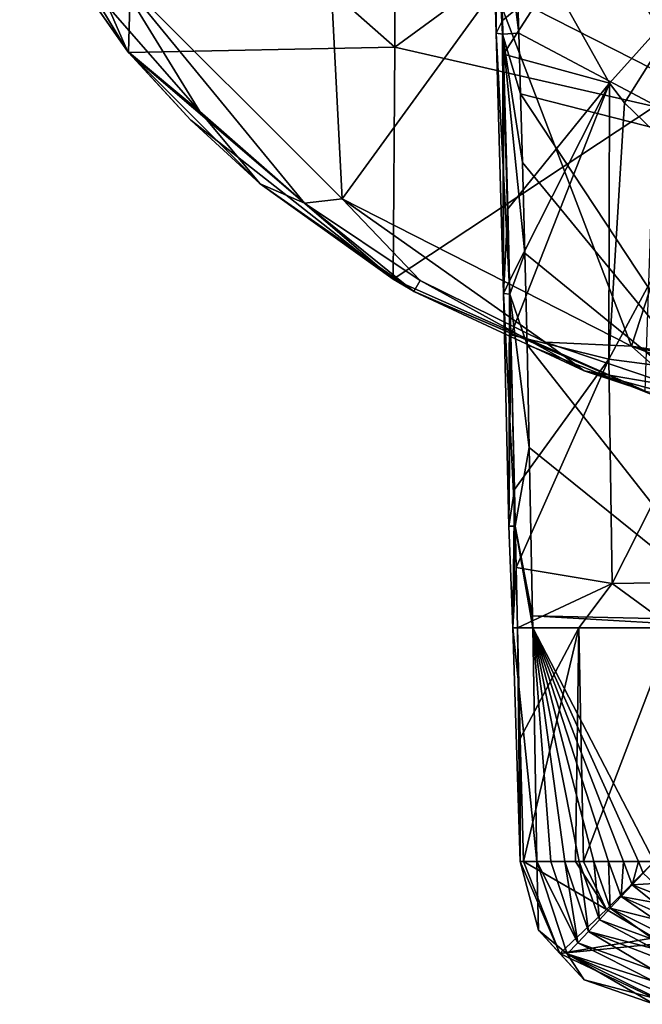
# Model space of a CAD drawing. Units: millimetres. Extents: x -152 to 42, y -64 to 42.
# Drawn here: x -36 to -12, y -63 to -25 of the extents above; entities that cross this region are included whole.
import ezdxf

# ---------------------------------------------------------------- set-up
doc = ezdxf.new("R2010")
doc.units = ezdxf.units.MM
doc.header["$LTSCALE"] = 65.185185
for name, color, linetype in [('826', 7, 'CONTINUOUS'), ('827', 7, 'CONTINUOUS'), ('828', 7, 'CONTINUOUS'), ('829', 7, 'CONTINUOUS'), ('830', 7, 'CONTINUOUS'), ('831', 7, 'CONTINUOUS'), ('832', 7, 'CONTINUOUS'), ('835', 7, 'CONTINUOUS'), ('836', 7, 'CONTINUOUS'), ('837', 7, 'CONTINUOUS'), ('874', 7, 'CONTINUOUS'), ('876', 7, 'CONTINUOUS'), ('878', 7, 'CONTINUOUS'), ('879', 7, 'CONTINUOUS')]:
    doc.layers.add(name, color=color, linetype=linetype)

msp = doc.modelspace()

# ---------------------------------------------------------------- linework, layer by layer
at = {"layer": '826', "linetype": 'Continuous'}
for points in [[(-13.222, -27.907, 81.748), (-15.454, -23.919, 82.681), (-9.67, -23.963, 78.795), (-13.222, -27.907, 81.748)], [(-12.643, -28.676, 81.571), (-13.222, -27.907, 81.748), (-9.67, -23.963, 78.795), (-12.643, -28.676, 81.571)], [(-9.547, -31.657, 80.904), (-12.643, -28.676, 81.571), (-9.67, -23.963, 78.795), (-9.547, -31.657, 80.904)]]:
    msp.add_3dface(points, dxfattribs=at)
at = {"layer": '827', "linetype": 'Continuous'}
for points in [[(-17.005, -17, 86), (-8.247, -30.463, 87.142), (-17.01, -16.864, 86), (-17.005, -17, 86)], [(-17.01, -16.864, 86), (-8.247, -30.463, 87.142), (-8.459, -19.829, 87.16), (-17.01, -16.864, 86)], [(-16.711, -25.987, 86), (-8.247, -30.463, 87.142), (-17.005, -17, 86), (-16.711, -25.987, 86)], [(-16.643, -28.325, 86), (-8.247, -30.463, 87.142), (-16.711, -25.987, 86), (-16.643, -28.325, 86)], [(-16.569, -30.971, 86), (-8.085, -41.312, 87.102), (-16.643, -28.325, 86), (-16.569, -30.971, 86)], [(-16.643, -28.325, 86), (-8.085, -41.312, 87.102), (-8.247, -30.463, 87.142), (-16.643, -28.325, 86)], [(-16.478, -34.461, 86), (-8.085, -41.312, 87.102), (-16.569, -30.971, 86), (-16.478, -34.461, 86)], [(-16.393, -37.995, 86), (-8.085, -41.312, 87.102), (-16.478, -34.461, 86), (-16.393, -37.995, 86)], [(-16.306, -41.948, 86), (-8.037, -48.607, 87.059), (-16.393, -37.995, 86), (-16.306, -41.948, 86)], [(-16.393, -37.995, 86), (-8.037, -48.607, 87.059), (-8.085, -41.312, 87.102), (-16.393, -37.995, 86)], [(-16.18, -48.431, 86), (-8.037, -48.607, 87.059), (-16.306, -41.948, 86), (-16.18, -48.431, 86)], [(-16.172, -48.9, 86), (-8.151, -48.9, 87.046), (-16.18, -48.431, 86), (-16.172, -48.9, 86)], [(-16.18, -48.431, 86), (-8.151, -48.9, 87.046), (-8.037, -48.607, 87.059), (-16.18, -48.431, 86)]]:
    msp.add_3dface(points, dxfattribs=at)
at = {"layer": '828', "linetype": 'Continuous'}
for points in [[(-17.612, -17, 84.221), (-17.586, -25.991, 84.919), (-17.827, -17, 85.288), (-17.612, -17, 84.221)], [(-16.711, -25.987, 86), (-17.005, -17, 86), (-17.827, -17, 85.288), (-16.711, -25.987, 86)], [(-17.337, -26.024, 85.632), (-16.711, -25.987, 86), (-17.827, -17, 85.288), (-17.337, -26.024, 85.632)], [(-17.586, -25.991, 84.919), (-17.337, -26.024, 85.632), (-17.827, -17, 85.288), (-17.586, -25.991, 84.919)], [(-17.586, -25.991, 84.919), (-17.612, -17, 84.221), (-17.337, -25.502, 84.239), (-17.586, -25.991, 84.919)], [(-17.586, -25.991, 84.919), (-17.337, -25.502, 84.239), (-17.305, -36.019, 84.944), (-17.586, -25.991, 84.919)], [(-17.305, -36.019, 84.944), (-17.337, -25.502, 84.239), (-17.299, -26.796, 84.243), (-17.305, -36.019, 84.944)], [(-17.337, -26.024, 85.632), (-17.586, -25.991, 84.919), (-17.057, -36.036, 85.641), (-17.337, -26.024, 85.632)], [(-17.586, -25.991, 84.919), (-17.305, -36.019, 84.944), (-17.057, -36.036, 85.641), (-17.586, -25.991, 84.919)], [(-16.643, -28.325, 86), (-16.711, -25.987, 86), (-17.337, -26.024, 85.632), (-16.643, -28.325, 86)], [(-16.478, -34.461, 86), (-16.569, -30.971, 86), (-17.337, -26.024, 85.632), (-16.478, -34.461, 86)], [(-16.478, -34.461, 86), (-17.337, -26.024, 85.632), (-17.057, -36.036, 85.641), (-16.478, -34.461, 86)], [(-16.569, -30.971, 86), (-16.643, -28.325, 86), (-17.337, -26.024, 85.632), (-16.569, -30.971, 86)], [(-17.133, -32.759, 84.263), (-17.305, -36.019, 84.944), (-17.299, -26.796, 84.243), (-17.133, -32.759, 84.263)], [(-17.063, -35.53, 84.274), (-17.305, -36.019, 84.944), (-17.133, -32.759, 84.263), (-17.063, -35.53, 84.274)], [(-16.393, -37.995, 86), (-16.478, -34.461, 86), (-17.057, -36.036, 85.641), (-16.393, -37.995, 86)], [(-17.063, -35.53, 84.274), (-17.092, -44.973, 84.977), (-17.305, -36.019, 84.944), (-17.063, -35.53, 84.274)], [(-17.012, -37.609, 84.283), (-17.092, -44.973, 84.977), (-17.063, -35.53, 84.274), (-17.012, -37.609, 84.283)], [(-17.092, -44.973, 84.977), (-16.849, -44.974, 85.653), (-17.305, -36.019, 84.944), (-17.092, -44.973, 84.977)], [(-17.305, -36.019, 84.944), (-16.849, -44.974, 85.653), (-17.057, -36.036, 85.641), (-17.305, -36.019, 84.944)], [(-16.306, -41.948, 86), (-16.393, -37.995, 86), (-17.057, -36.036, 85.641), (-16.306, -41.948, 86)], [(-16.849, -44.974, 85.653), (-16.306, -41.948, 86), (-17.057, -36.036, 85.641), (-16.849, -44.974, 85.653)], [(-16.878, -43.57, 84.315), (-17.092, -44.973, 84.977), (-17.012, -37.609, 84.283), (-16.878, -43.57, 84.315)], [(-16.18, -48.431, 86), (-16.306, -41.948, 86), (-16.849, -44.974, 85.653), (-16.18, -48.431, 86)], [(-16.878, -43.57, 84.315), (-16.937, -48.9, 85.364), (-17.092, -44.973, 84.977), (-16.878, -43.57, 84.315)], [(-16.816, -46.566, 84.338), (-16.937, -48.9, 85.364), (-16.878, -43.57, 84.315), (-16.816, -46.566, 84.338)], [(-17.092, -44.973, 84.977), (-16.937, -48.9, 85.364), (-16.849, -44.974, 85.653), (-17.092, -44.973, 84.977)], [(-16.937, -48.9, 85.364), (-16.172, -48.9, 86), (-16.849, -44.974, 85.653), (-16.937, -48.9, 85.364)], [(-16.172, -48.9, 86), (-16.18, -48.431, 86), (-16.849, -44.974, 85.653), (-16.172, -48.9, 86)], [(-16.766, -48.9, 84.372), (-16.937, -48.9, 85.364), (-16.816, -46.566, 84.338), (-16.766, -48.9, 84.372)]]:
    msp.add_3dface(points, dxfattribs=at)
at = {"layer": '829', "linetype": 'Continuous'}
for points in [[(-17.612, -17, 84.221), (-15.454, -23.919, 82.681), (-17.337, -25.502, 84.239), (-17.612, -17, 84.221)], [(-17.337, -25.502, 84.239), (-15.454, -23.919, 82.681), (-17.299, -26.796, 84.243), (-17.337, -25.502, 84.239)], [(-15.454, -23.919, 82.681), (-13.222, -27.907, 81.748), (-17.299, -26.796, 84.243), (-15.454, -23.919, 82.681)], [(-13.222, -27.907, 81.748), (-17.133, -32.759, 84.263), (-17.299, -26.796, 84.243), (-13.222, -27.907, 81.748)], [(-13.222, -27.907, 81.748), (-17.063, -35.53, 84.274), (-17.133, -32.759, 84.263), (-13.222, -27.907, 81.748)], [(-13.222, -27.907, 81.748), (-17.012, -37.609, 84.283), (-17.063, -35.53, 84.274), (-13.222, -27.907, 81.748)], [(-17.012, -37.609, 84.283), (-13.222, -27.907, 81.748), (-13.237, -38.542, 81.946), (-17.012, -37.609, 84.283)], [(-13.222, -27.907, 81.748), (-12.643, -28.676, 81.571), (-13.237, -38.542, 81.946), (-13.222, -27.907, 81.748)], [(-12.643, -28.676, 81.571), (-9.547, -31.657, 80.904), (-13.237, -38.542, 81.946), (-12.643, -28.676, 81.571)], [(-9.547, -31.657, 80.904), (-9.015, -39.096, 80.969), (-13.237, -38.542, 81.946), (-9.547, -31.657, 80.904)], [(-16.878, -43.57, 84.315), (-17.012, -37.609, 84.283), (-13.237, -38.542, 81.946), (-16.878, -43.57, 84.315)], [(-16.816, -46.566, 84.338), (-16.878, -43.57, 84.315), (-13.237, -38.542, 81.946), (-16.816, -46.566, 84.338)], [(-13.112, -47.188, 82.065), (-16.816, -46.566, 84.338), (-13.237, -38.542, 81.946), (-13.112, -47.188, 82.065)], [(-9.015, -39.096, 80.969), (-13.112, -47.188, 82.065), (-13.237, -38.542, 81.946), (-9.015, -39.096, 80.969)], [(-8.928, -47.125, 81.127), (-13.112, -47.188, 82.065), (-9.015, -39.096, 80.969), (-8.928, -47.125, 81.127)], [(-16.766, -48.9, 84.372), (-16.816, -46.566, 84.338), (-13.112, -47.188, 82.065), (-16.766, -48.9, 84.372)], [(-16.766, -48.9, 84.372), (-13.112, -47.188, 82.065), (-14.394, -48.9, 82.628), (-16.766, -48.9, 84.372)], [(-14.394, -48.9, 82.628), (-13.112, -47.188, 82.065), (-10.781, -48.9, 81.49), (-14.394, -48.9, 82.628)], [(-13.112, -47.188, 82.065), (-8.928, -47.125, 81.127), (-10.781, -48.9, 81.49), (-13.112, -47.188, 82.065)]]:
    msp.add_3dface(points, dxfattribs=at)
at = {"layer": '830', "linetype": 'Continuous'}
for points in [[(-8.151, -48.9, 87.046), (-16.172, -48.9, 86), (-11.5, -57.9, 86.485), (-8.151, -48.9, 87.046)], [(-11.5, -57.9, 86.485), (-16.172, -48.9, 86), (-12.094, -57.9, 86.43), (-11.5, -57.9, 86.485)], [(-12.094, -57.9, 86.43), (-16.172, -48.9, 86), (-12.68, -57.9, 86.374), (-12.094, -57.9, 86.43)], [(-12.68, -57.9, 86.374), (-16.172, -48.9, 86), (-13.257, -57.9, 86.315), (-12.68, -57.9, 86.374)], [(-13.257, -57.9, 86.315), (-16.172, -48.9, 86), (-13.826, -57.9, 86.255), (-13.257, -57.9, 86.315)], [(-13.826, -57.9, 86.255), (-16.172, -48.9, 86), (-14.386, -57.9, 86.193), (-13.826, -57.9, 86.255)], [(-14.386, -57.9, 86.193), (-16.172, -48.9, 86), (-14.938, -57.9, 86.13), (-14.386, -57.9, 86.193)], [(-14.938, -57.9, 86.13), (-16.172, -48.9, 86), (-15.481, -57.9, 86.066), (-14.938, -57.9, 86.13)], [(-15.481, -57.9, 86.066), (-16.172, -48.9, 86), (-16.015, -57.9, 86), (-15.481, -57.9, 86.066)]]:
    msp.add_3dface(points, dxfattribs=at)
at = {"layer": '831', "linetype": 'Continuous'}
for points in [[(-16.172, -48.9, 86), (-16.937, -48.9, 85.364), (-16.015, -57.9, 86), (-16.172, -48.9, 86)], [(-16.937, -48.9, 85.364), (-16.766, -48.9, 84.372), (-16.66, -57.9, 85.498), (-16.937, -48.9, 85.364)], [(-16.015, -57.9, 86), (-16.937, -48.9, 85.364), (-16.66, -57.9, 85.498), (-16.015, -57.9, 86)], [(-16.766, -48.9, 84.372), (-16.656, -53.152, 84.506), (-16.66, -57.9, 85.498), (-16.766, -48.9, 84.372)], [(-16.656, -53.152, 84.506), (-16.528, -57.9, 84.692), (-16.66, -57.9, 85.498), (-16.656, -53.152, 84.506)]]:
    msp.add_3dface(points, dxfattribs=at)
at = {"layer": '832', "linetype": 'Continuous'}
for points in [[(-16.766, -48.9, 84.372), (-14.394, -48.9, 82.628), (-16.656, -53.152, 84.506), (-16.766, -48.9, 84.372)], [(-14.394, -48.9, 82.628), (-16.528, -57.9, 84.692), (-16.656, -53.152, 84.506), (-14.394, -48.9, 82.628)], [(-16.528, -57.9, 84.692), (-14.394, -48.9, 82.628), (-14.531, -57.9, 83.2), (-16.528, -57.9, 84.692)], [(-14.531, -57.9, 83.2), (-14.394, -48.9, 82.628), (-14.221, -57.9, 83.054), (-14.531, -57.9, 83.2)], [(-14.394, -48.9, 82.628), (-10.781, -48.9, 81.49), (-14.221, -57.9, 83.054), (-14.394, -48.9, 82.628)], [(-14.221, -57.9, 83.054), (-10.781, -48.9, 81.49), (-11.5, -57.9, 82.18), (-14.221, -57.9, 83.054)]]:
    msp.add_3dface(points, dxfattribs=at)
at = {"layer": '835', "linetype": 'Continuous'}
for points in [[(-16.015, -57.9, 86), (-16.66, -57.9, 85.498), (-15.949, -60.543, 85.576), (-16.015, -57.9, 86)], [(-16.66, -57.9, 85.498), (-16.528, -57.9, 84.692), (-15.129, -61.44, 84.722), (-16.66, -57.9, 85.498)], [(-16.66, -57.9, 85.498), (-15.129, -61.44, 84.722), (-15.949, -60.543, 85.576), (-16.66, -57.9, 85.498)], [(-16.015, -57.9, 86), (-15.949, -60.543, 85.576), (-14.848, -61.452, 86), (-16.015, -57.9, 86)], [(-15.949, -60.543, 85.576), (-15.129, -61.44, 84.722), (-14.194, -62.454, 85.501), (-15.949, -60.543, 85.576)], [(-15.949, -60.543, 85.576), (-14.194, -62.454, 85.501), (-14.848, -61.452, 86), (-15.949, -60.543, 85.576)], [(-15.129, -61.44, 84.722), (-11.5, -63.165, 84.65), (-14.194, -62.454, 85.501), (-15.129, -61.44, 84.722)], [(-11.5, -63.398, 85.341), (-11.5, -63.106, 86), (-14.848, -61.452, 86), (-11.5, -63.398, 85.341)], [(-14.194, -62.454, 85.501), (-11.5, -63.398, 85.341), (-14.848, -61.452, 86), (-14.194, -62.454, 85.501)], [(-11.5, -63.165, 84.65), (-11.5, -63.398, 85.341), (-14.194, -62.454, 85.501), (-11.5, -63.165, 84.65)]]:
    msp.add_3dface(points, dxfattribs=at)
at = {"layer": '836', "linetype": 'Continuous'}
for points in [[(-16.528, -57.9, 84.692), (-14.531, -57.9, 83.2), (-13.331, -59.749, 82.987), (-16.528, -57.9, 84.692)], [(-15.129, -61.44, 84.722), (-16.528, -57.9, 84.692), (-13.331, -59.749, 82.987), (-15.129, -61.44, 84.722)], [(-14.531, -57.9, 83.2), (-14.221, -57.9, 83.054), (-13.331, -59.749, 82.987), (-14.531, -57.9, 83.2)], [(-14.221, -57.9, 83.054), (-11.5, -57.9, 82.18), (-13.331, -59.749, 82.987), (-14.221, -57.9, 83.054)], [(-11.5, -57.9, 82.18), (-11.5, -60.833, 82.918), (-13.331, -59.749, 82.987), (-11.5, -57.9, 82.18)], [(-11.5, -60.833, 82.918), (-15.129, -61.44, 84.722), (-13.331, -59.749, 82.987), (-11.5, -60.833, 82.918)], [(-11.5, -60.833, 82.918), (-11.5, -61.078, 83.032), (-15.129, -61.44, 84.722), (-11.5, -60.833, 82.918)], [(-11.5, -61.078, 83.032), (-11.5, -63.165, 84.65), (-15.129, -61.44, 84.722), (-11.5, -61.078, 83.032)]]:
    msp.add_3dface(points, dxfattribs=at)
at = {"layer": '837', "linetype": 'Continuous'}
for points in [[(-15.481, -57.9, 86.066), (-16.015, -57.9, 86), (-14.435, -61.028, 86.086), (-15.481, -57.9, 86.066)], [(-16.015, -57.9, 86), (-14.848, -61.452, 86), (-14.435, -61.028, 86.086), (-16.015, -57.9, 86)], [(-14.938, -57.9, 86.13), (-15.481, -57.9, 86.066), (-14.435, -61.028, 86.086), (-14.938, -57.9, 86.13)], [(-14.386, -57.9, 86.193), (-14.938, -57.9, 86.13), (-14.021, -60.587, 86.144), (-14.386, -57.9, 86.193)], [(-14.938, -57.9, 86.13), (-14.435, -61.028, 86.086), (-14.021, -60.587, 86.144), (-14.938, -57.9, 86.13)], [(-13.826, -57.9, 86.255), (-14.386, -57.9, 86.193), (-13.605, -60.142, 86.2), (-13.826, -57.9, 86.255)], [(-14.386, -57.9, 86.193), (-14.021, -60.587, 86.144), (-13.605, -60.142, 86.2), (-14.386, -57.9, 86.193)], [(-13.257, -57.9, 86.315), (-13.826, -57.9, 86.255), (-13.187, -59.696, 86.256), (-13.257, -57.9, 86.315)], [(-13.826, -57.9, 86.255), (-13.605, -60.142, 86.2), (-13.187, -59.696, 86.256), (-13.826, -57.9, 86.255)], [(-12.68, -57.9, 86.374), (-13.257, -57.9, 86.315), (-12.768, -59.248, 86.312), (-12.68, -57.9, 86.374)], [(-13.257, -57.9, 86.315), (-13.187, -59.696, 86.256), (-12.768, -59.248, 86.312), (-13.257, -57.9, 86.315)], [(-12.68, -57.9, 86.374), (-12.768, -59.248, 86.312), (-12.347, -58.799, 86.369), (-12.68, -57.9, 86.374)], [(-12.094, -57.9, 86.43), (-12.68, -57.9, 86.374), (-12.347, -58.799, 86.369), (-12.094, -57.9, 86.43)], [(-12.094, -57.9, 86.43), (-12.347, -58.799, 86.369), (-11.924, -58.35, 86.427), (-12.094, -57.9, 86.43)], [(-11.5, -57.9, 86.485), (-12.094, -57.9, 86.43), (-11.924, -58.35, 86.427), (-11.5, -57.9, 86.485)], [(-11.924, -58.35, 86.427), (-12.347, -58.799, 86.369), (-11.5, -58.744, 86.445), (-11.924, -58.35, 86.427)], [(-11.5, -58.744, 86.445), (-12.347, -58.799, 86.369), (-11.5, -59.124, 86.425), (-11.5, -58.744, 86.445)], [(-12.347, -58.799, 86.369), (-12.768, -59.248, 86.312), (-11.5, -59.477, 86.406), (-12.347, -58.799, 86.369)], [(-11.5, -59.124, 86.425), (-12.347, -58.799, 86.369), (-11.5, -59.477, 86.406), (-11.5, -59.124, 86.425)], [(-12.768, -59.248, 86.312), (-13.187, -59.696, 86.256), (-11.5, -60.115, 86.369), (-12.768, -59.248, 86.312)], [(-11.5, -59.477, 86.406), (-12.768, -59.248, 86.312), (-11.5, -59.807, 86.387), (-11.5, -59.477, 86.406)], [(-11.5, -59.807, 86.387), (-12.768, -59.248, 86.312), (-11.5, -60.115, 86.369), (-11.5, -59.807, 86.387)], [(-13.187, -59.696, 86.256), (-13.605, -60.142, 86.2), (-11.5, -60.918, 86.314), (-13.187, -59.696, 86.256)], [(-11.5, -60.115, 86.369), (-13.187, -59.696, 86.256), (-11.5, -60.537, 86.341), (-11.5, -60.115, 86.369)], [(-11.5, -60.537, 86.341), (-13.187, -59.696, 86.256), (-11.5, -60.918, 86.314), (-11.5, -60.537, 86.341)], [(-13.605, -60.142, 86.2), (-14.021, -60.587, 86.144), (-11.5, -61.26, 86.288), (-13.605, -60.142, 86.2)], [(-11.5, -60.918, 86.314), (-13.605, -60.142, 86.2), (-11.5, -61.26, 86.288), (-11.5, -60.918, 86.314)], [(-14.021, -60.587, 86.144), (-14.435, -61.028, 86.086), (-11.5, -62.093, 86.209), (-14.021, -60.587, 86.144)], [(-11.5, -61.26, 86.288), (-14.021, -60.587, 86.144), (-11.5, -61.568, 86.261), (-11.5, -61.26, 86.288)], [(-11.5, -61.568, 86.261), (-14.021, -60.587, 86.144), (-11.5, -62.093, 86.209), (-11.5, -61.568, 86.261)], [(-14.435, -61.028, 86.086), (-14.848, -61.452, 86), (-11.5, -62.516, 86.155), (-14.435, -61.028, 86.086)], [(-11.5, -62.093, 86.209), (-14.435, -61.028, 86.086), (-11.5, -62.516, 86.155), (-11.5, -62.093, 86.209)], [(-14.848, -61.452, 86), (-11.5, -63.106, 86), (-11.5, -62.854, 86.094), (-14.848, -61.452, 86)], [(-11.5, -62.516, 86.155), (-14.848, -61.452, 86), (-11.5, -62.854, 86.094), (-11.5, -62.516, 86.155)]]:
    msp.add_3dface(points, dxfattribs=at)
at = {"layer": '874', "linetype": 'Continuous'}
for points in [[(-31.745, -26.73, 39), (-35.941, -20.748, 39), (-31.5, -17.691, 39), (-31.745, -26.73, 39)], [(-31.745, -26.73, 39), (-31.5, -17.691, 39), (-21.49, -26.529, 39), (-31.745, -26.73, 39)], [(-21.49, -26.529, 39), (-31.5, -17.691, 39), (-21.49, -17.686, 39), (-21.49, -26.529, 39)], [(-21.49, -26.529, 39), (-21.49, -17.686, 39), (-11.48, -19.212, 39), (-21.49, -26.529, 39)], [(-11.48, -28.818, 39), (-21.49, -26.529, 39), (-11.48, -19.212, 39), (-11.48, -28.818, 39)], [(-21.556, -35.462, 39), (-31.745, -26.73, 39), (-21.49, -26.529, 39), (-21.556, -35.462, 39)], [(-21.556, -35.462, 39), (-21.49, -26.529, 39), (-11.48, -28.818, 39), (-21.556, -35.462, 39)], [(-29.345, -29.345, 39), (-31.745, -26.73, 39), (-21.556, -35.462, 39), (-29.345, -29.345, 39)], [(-11.858, -39.77, 39), (-21.556, -35.462, 39), (-11.48, -28.818, 39), (-11.858, -39.77, 39)], [(-20.748, -35.941, 39), (-21.556, -35.462, 39), (-11.858, -39.77, 39), (-20.748, -35.941, 39)]]:
    msp.add_3dface(points, dxfattribs=at)
at = {"layer": '876', "linetype": 'Continuous'}
for points in [[(-35.941, -20.748, 39), (-31.745, -26.73, 39), (-35.94, -20.75, 50.012), (-35.941, -20.748, 39)], [(-35.94, -20.75, 50.012), (-31.745, -26.73, 39), (-31.791, -26.676, 50.012), (-35.94, -20.75, 50.012)], [(-31.745, -26.73, 39), (-29.345, -29.345, 39), (-31.791, -26.676, 50.012), (-31.745, -26.73, 39)], [(-31.791, -26.676, 50.012), (-29.345, -29.345, 39), (-26.676, -31.791, 50.012), (-31.791, -26.676, 50.012)], [(-29.345, -29.345, 39), (-21.556, -35.462, 39), (-26.676, -31.791, 50.012), (-29.345, -29.345, 39)], [(-21.556, -35.462, 39), (-20.748, -35.941, 39), (-26.676, -31.791, 50.012), (-21.556, -35.462, 39)], [(-26.676, -31.791, 50.012), (-20.748, -35.941, 39), (-20.75, -35.94, 50.012), (-26.676, -31.791, 50.012)], [(-20.748, -35.941, 39), (-11.858, -39.77, 39), (-20.75, -35.94, 50.012), (-20.748, -35.941, 39)], [(-20.75, -35.94, 50.012), (-11.858, -39.77, 39), (-14.194, -38.997, 50.012), (-20.75, -35.94, 50.012)], [(-14.194, -38.997, 50.012), (-11.858, -39.77, 39), (-7.206, -40.87, 50.012), (-14.194, -38.997, 50.012)]]:
    msp.add_3dface(points, dxfattribs=at)
at = {"layer": '878', "linetype": 'Continuous'}
for points in [[(-9.27, -28.531, 50.739), (-11.111, -16.629, 50.875), (-17.633, -24.27, 50.739), (-9.27, -28.531, 50.739)], [(-24.27, -17.633, 50.739), (-32.366, -23.516, 50.536), (-23.516, -32.366, 50.536), (-24.27, -17.633, 50.739)], [(-17.633, -24.27, 50.739), (-24.27, -17.633, 50.739), (-23.516, -32.366, 50.536), (-17.633, -24.27, 50.739)], [(-32.537, -24.967, 50.512), (-29, -29, 50.512), (-32.366, -23.516, 50.536), (-32.537, -24.967, 50.512)], [(-29, -29, 50.512), (-24.967, -32.537, 50.512), (-32.366, -23.516, 50.536), (-29, -29, 50.512)], [(-32.366, -23.516, 50.536), (-24.967, -32.537, 50.512), (-23.516, -32.366, 50.536), (-32.366, -23.516, 50.536)], [(-17.633, -24.27, 50.739), (-23.516, -32.366, 50.536), (-12.363, -38.049, 50.536), (-17.633, -24.27, 50.739)], [(-9.27, -28.531, 50.739), (-17.633, -24.27, 50.739), (-12.363, -38.049, 50.536), (-9.27, -28.531, 50.739)], [(-9.27, -28.531, 50.739), (-12.363, -38.049, 50.536), (0, -40.007, 50.536), (-9.27, -28.531, 50.739)], [(-24.967, -32.537, 50.512), (-20.506, -35.518, 50.512), (-23.516, -32.366, 50.536), (-24.967, -32.537, 50.512)], [(-20.506, -35.518, 50.512), (-15.695, -37.89, 50.512), (-23.516, -32.366, 50.536), (-20.506, -35.518, 50.512)], [(-23.516, -32.366, 50.536), (-15.695, -37.89, 50.512), (-12.363, -38.049, 50.536), (-23.516, -32.366, 50.536)], [(-15.695, -37.89, 50.512), (-10.615, -39.615, 50.512), (-12.363, -38.049, 50.536), (-15.695, -37.89, 50.512)], [(-5.353, -40.661, 50.512), (0, -41.012, 50.512), (-12.363, -38.049, 50.536), (-5.353, -40.661, 50.512)], [(-12.363, -38.049, 50.536), (0, -41.012, 50.512), (0, -40.007, 50.536), (-12.363, -38.049, 50.536)], [(-10.615, -39.615, 50.512), (-5.353, -40.661, 50.512), (-12.363, -38.049, 50.536), (-10.615, -39.615, 50.512)]]:
    msp.add_3dface(points, dxfattribs=at)
at = {"layer": '879', "linetype": 'Continuous'}
for points in [[(-35.94, -20.75, 50.012), (-31.791, -26.676, 50.012), (-35.518, -20.506, 50.512), (-35.94, -20.75, 50.012)], [(-31.791, -26.676, 50.012), (-32.537, -24.967, 50.512), (-35.518, -20.506, 50.512), (-31.791, -26.676, 50.012)], [(-31.791, -26.676, 50.012), (-29, -29, 50.512), (-32.537, -24.967, 50.512), (-31.791, -26.676, 50.012)], [(-31.791, -26.676, 50.012), (-26.676, -31.791, 50.012), (-29, -29, 50.512), (-31.791, -26.676, 50.012)], [(-26.676, -31.791, 50.012), (-24.967, -32.537, 50.512), (-29, -29, 50.512), (-26.676, -31.791, 50.012)], [(-26.676, -31.791, 50.012), (-20.75, -35.94, 50.012), (-24.967, -32.537, 50.512), (-26.676, -31.791, 50.012)], [(-20.75, -35.94, 50.012), (-20.506, -35.518, 50.512), (-24.967, -32.537, 50.512), (-20.75, -35.94, 50.012)], [(-20.75, -35.94, 50.012), (-14.194, -38.997, 50.012), (-20.506, -35.518, 50.512), (-20.75, -35.94, 50.012)], [(-14.194, -38.997, 50.012), (-15.695, -37.89, 50.512), (-20.506, -35.518, 50.512), (-14.194, -38.997, 50.012)], [(-14.194, -38.997, 50.012), (-10.615, -39.615, 50.512), (-15.695, -37.89, 50.512), (-14.194, -38.997, 50.012)], [(-14.194, -38.997, 50.012), (-7.206, -40.87, 50.012), (-10.615, -39.615, 50.512), (-14.194, -38.997, 50.012)]]:
    msp.add_3dface(points, dxfattribs=at)

doc.saveas('drawing.dxf')
